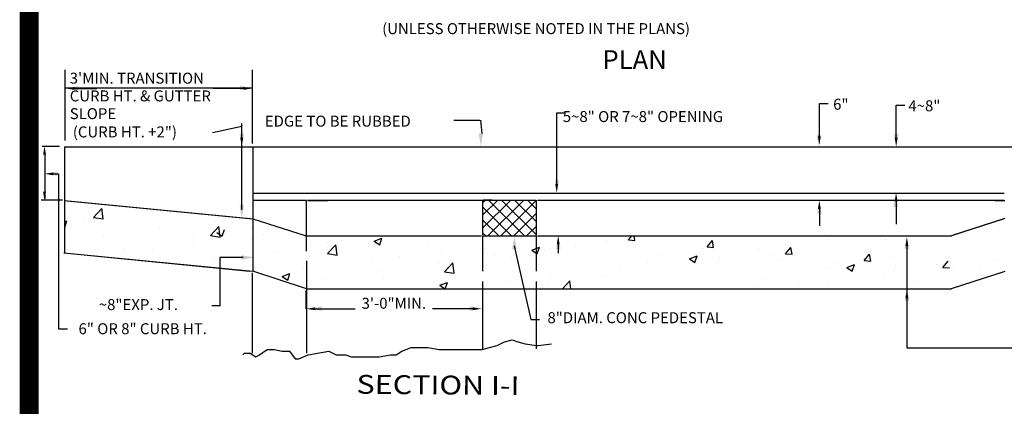
# Model space of a CAD drawing. Extents: x 68.1 to 85.1, y -32.5 to -21.5.
# Drawn here: x 68.3 to 73.5, y -27.1 to -25.1 of the extents above; entities that cross this region are included whole.
import ezdxf
from ezdxf.enums import TextEntityAlignment as Align

# ---------------------------------------------------------------- set-up
doc = ezdxf.new("R2010")
doc.units = 0
doc.header["$LTSCALE"] = 0.75
doc.header["$MEASUREMENT"] = 0
doc.linetypes.add('DASHED', pattern=[0.75, 0.5, -0.25])
doc.linetypes.add('DASHED2', pattern=[0.375, 0.25, -0.125])
doc.layers.get('0').update_dxf_attribs({"linetype": 'CONTINUOUS'})
doc.layers.get('DEFPOINTS').update_dxf_attribs({"linetype": 'CONTINUOUS'})
doc.styles.add('B100', font='ROMAND.SHX', dxfattribs={"height": 0.1})
doc.styles.add('TEXTS', font='ROMAND.SHX')

# ---------------------------------------------------------------- blocks, each defined once
blk = doc.blocks.new('*X0')
at = {"color": 0}
for p, q in [((64.621, -28.187, 0.05), (64.738, -28.065, 0.05)), ((64.755, -28.208, 0.05), (64.738, -28.065, 0.05)), ((65.447, -28.081, 0.05), (65.447, -28.081, 0.05)), ((64.227, -28.245, 0.05), (64.259, -28.233, 0.05)), ((64.228, -28.324, 0.05), (64.259, -28.233, 0.05)), ((64.5, -28.206, 0.05), (64.5, -28.206, 0.05)), ((64.621, -28.187, 0.05), (64.755, -28.208, 0.05)), ((66.29, -28.245, 0.05), (66.29, -28.245, 0.05)), ((77.012, -28.269, 0.05), (77.012, -28.269, 0.05)), ((64.227, -28.323, 0.05), (64.228, -28.324, 0.05)), ((64.387, -28.372, 0.05), (64.387, -28.372, 0.05)), ((65.188, -28.406, 0.05), (65.188, -28.406, 0.05)), ((65.532, -28.341, 0.05), (65.532, -28.341, 0.05)), ((66.222, -28.435, 0.05), (66.339, -28.313, 0.05)), ((66.31, -28.393, 0.05), (66.384, -28.444, 0.05)), ((66.355, -28.456, 0.05), (66.339, -28.313, 0.05)), ((66.384, -28.444, 0.05), (66.415, -28.353, 0.05)), ((66.781, -28.326, 0.05), (66.781, -28.326, 0.05)), ((66.943, -28.424, 0.05), (66.943, -28.424, 0.05)), ((67.319, -28.374, 0.05), (67.319, -28.374, 0.05)), ((77.013, -28.319, 0.05), (77.013, -28.319, 0.05)), ((64.762, -28.447, 0.05), (64.762, -28.447, 0.05)), ((65.906, -28.476, 0.05), (65.906, -28.476, 0.05)), ((65.988, -28.44, 0.05), (65.988, -28.44, 0.05)), ((65.996, -28.548, 0.05), (65.996, -28.548, 0.05)), ((66.222, -28.435, 0.05), (66.355, -28.456, 0.05)), ((66.789, -28.474, 0.05), (66.789, -28.474, 0.05)), ((67.59, -28.507, 0.05), (67.59, -28.507, 0.05)), ((67.821, -28.527, 0.05), (67.821, -28.527, 0.05)), ((67.823, -28.683, 0.05), (67.94, -28.562, 0.05)), ((67.956, -28.704, 0.05), (67.94, -28.562, 0.05)), ((68.015, -28.505, 0.05), (68.015, -28.505, 0.05)), ((68.39, -28.541, 0.05), (68.39, -28.541, 0.05)), ((68.465, -28.513, 0.05), (68.57, -28.473, 0.05)), ((68.465, -28.513, 0.05), (68.54, -28.564, 0.05)), ((68.54, -28.564, 0.05), (68.57, -28.473, 0.05)), ((70.331, -28.517, 0.05), (70.331, -28.517, 0.05)), ((70.706, -28.468, 0.05), (70.706, -28.468, 0.05)), ((71.646, -28.503, 0.05), (71.646, -28.503, 0.05)), ((71.944, -28.496, 0.05), (71.99, -28.441, 0.05)), ((71.944, -28.496, 0.05), (72.033, -28.504, 0.05)), ((72.033, -28.504, 0.05), (72.022, -28.441, 0.05)), ((73.02, -28.59, 0.05), (73.092, -28.504, 0.05)), ((73.109, -28.598, 0.05), (73.092, -28.504, 0.05)), ((74.093, -28.562, 0.05), (74.093, -28.562, 0.05)), ((74.662, -28.487, 0.05), (74.662, -28.487, 0.05)), ((75.462, -28.487, 0.05), (75.462, -28.487, 0.05)), ((65.031, -28.626, 0.05), (65.031, -28.626, 0.05)), ((65.053, -28.673, 0.05), (65.053, -28.673, 0.05)), ((65.428, -28.623, 0.05), (65.428, -28.623, 0.05)), ((67.05, -28.632, 0.05), (67.05, -28.632, 0.05)), ((67.14, -28.655, 0.05), (67.14, -28.655, 0.05)), ((67.823, -28.683, 0.05), (67.956, -28.704, 0.05)), ((69.191, -28.575, 0.05), (69.191, -28.575, 0.05)), ((69.383, -28.642, 0.05), (69.383, -28.642, 0.05)), ((69.992, -28.609, 0.05), (69.992, -28.609, 0.05)), ((70.621, -28.634, 0.05), (70.726, -28.593, 0.05)), ((70.621, -28.634, 0.05), (70.696, -28.684, 0.05)), ((70.696, -28.684, 0.05), (70.726, -28.593, 0.05)), ((70.793, -28.643, 0.05), (70.793, -28.643, 0.05)), ((70.867, -28.616, 0.05), (70.867, -28.616, 0.05)), ((71.212, -28.58, 0.05), (71.212, -28.58, 0.05)), ((71.593, -28.677, 0.05), (71.593, -28.677, 0.05)), ((73.02, -28.59, 0.05), (73.109, -28.598, 0.05)), ((73.718, -28.611, 0.05), (73.718, -28.611, 0.05)), ((73.935, -28.689, 0.05), (73.935, -28.689, 0.05)), ((74.095, -28.684, 0.05), (74.168, -28.598, 0.05)), ((74.095, -28.684, 0.05), (74.185, -28.692, 0.05)), ((74.185, -28.692, 0.05), (74.168, -28.598, 0.05)), ((74.705, -28.583, 0.05), (74.705, -28.583, 0.05)), ((75.171, -28.778, 0.05), (75.244, -28.692, 0.05)), ((75.261, -28.786, 0.05), (75.244, -28.692, 0.05)), ((76.399, -28.574, 0.05), (76.399, -28.574, 0.05)), ((66.265, -28.806, 0.05), (66.265, -28.806, 0.05)), ((66.271, -28.745, 0.05), (66.271, -28.745, 0.05)), ((68.44, -28.766, 0.05), (68.44, -28.766, 0.05)), ((68.815, -28.717, 0.05), (68.815, -28.717, 0.05)), ((69.339, -28.818, 0.05), (69.339, -28.818, 0.05)), ((69.424, -28.932, 0.05), (69.541, -28.81, 0.05)), ((69.557, -28.952, 0.05), (69.541, -28.81, 0.05)), ((70.109, -28.712, 0.05), (70.109, -28.712, 0.05)), ((70.337, -28.73, 0.05), (70.337, -28.73, 0.05)), ((72.203, -28.811, 0.05), (72.203, -28.811, 0.05)), ((72.394, -28.71, 0.05), (72.394, -28.71, 0.05)), ((72.771, -28.736, 0.05), (72.771, -28.736, 0.05)), ((72.777, -28.754, 0.05), (72.882, -28.713, 0.05)), ((72.777, -28.754, 0.05), (72.851, -28.804, 0.05)), ((72.851, -28.804, 0.05), (72.882, -28.713, 0.05)), ((73.156, -28.801, 0.05), (73.156, -28.801, 0.05)), ((73.195, -28.744, 0.05), (73.195, -28.744, 0.05)), ((73.996, -28.778, 0.05), (73.996, -28.778, 0.05)), ((74.796, -28.812, 0.05), (74.796, -28.812, 0.05)), ((74.932, -28.874, 0.05), (75.037, -28.834, 0.05)), ((75.007, -28.924, 0.05), (75.037, -28.834, 0.05)), ((75.171, -28.778, 0.05), (75.261, -28.786, 0.05)), ((75.524, -28.724, 0.05), (75.524, -28.724, 0.05)), ((76.158, -28.83, 0.05), (76.158, -28.83, 0.05)), ((76.247, -28.872, 0.05), (76.32, -28.786, 0.05)), ((76.993, -28.768, 0.05), (76.993, -28.768, 0.05)), ((67.205, -28.997, 0.05), (67.31, -28.957, 0.05)), ((67.28, -29.048, 0.05), (67.31, -28.957, 0.05)), ((67.492, -28.891, 0.05), (67.492, -28.891, 0.05)), ((68.56, -28.93, 0.05), (68.56, -28.93, 0.05)), ((69.424, -28.932, 0.05), (69.557, -28.952, 0.05)), ((69.462, -28.88, 0.05), (69.462, -28.88, 0.05)), ((71.827, -28.86, 0.05), (71.827, -28.86, 0.05)), ((72.398, -28.897, 0.05), (72.398, -28.897, 0.05)), ((74.649, -28.874, 0.05), (74.649, -28.874, 0.05)), ((74.932, -28.874, 0.05), (75.007, -28.924, 0.05)), ((75.214, -28.954, 0.05), (75.214, -28.954, 0.05)), ((75.59, -28.904, 0.05), (75.59, -28.904, 0.05)), ((75.597, -28.846, 0.05), (75.597, -28.846, 0.05)), ((76.223, -28.874, 0.05), (76.223, -28.874, 0.05)), ((76.247, -28.872, 0.05), (76.337, -28.88, 0.05)), ((76.398, -28.88, 0.05), (76.398, -28.88, 0.05)), ((76.758, -28.903, 0.05), (76.758, -28.903, 0.05)), ((67.205, -28.997, 0.05), (67.28, -29.048, 0.05)), ((67.802, -29.026, 0.05), (67.802, -29.026, 0.05)), ((68.588, -29.03, 0.05), (68.588, -29.03, 0.05)), ((69.361, -29.117, 0.05), (69.466, -29.077, 0.05)), ((69.437, -29.164, 0.05), (69.466, -29.077, 0.05)), ((70.312, -29.06, 0.05), (70.312, -29.06, 0.05)), ((70.88, -28.985, 0.05), (70.88, -28.985, 0.05)), ((71.04, -29.164, 0.05), (71.141, -29.058, 0.05)), ((71.154, -29.164, 0.05), (71.141, -29.058, 0.05)), ((71.628, -29.003, 0.05), (71.628, -29.003, 0.05)), ((73.774, -29.024, 0.05), (73.774, -29.024, 0.05)), ((74.267, -29.079, 0.05), (74.267, -29.079, 0.05)), ((74.687, -29.082, 0.05), (74.687, -29.082, 0.05)), ((75.444, -28.986, 0.05), (75.444, -28.986, 0.05)), ((75.883, -29.053, 0.05), (75.883, -29.053, 0.05)), ((67.919, -29.164, 0.05), (67.921, -29.161, 0.05)), ((67.921, -29.164, 0.05), (67.92, -29.161, 0.05)), ((69.361, -29.117, 0.05), (69.429, -29.164, 0.05)), ((69.936, -29.109, 0.05), (69.936, -29.109, 0.05)), ((70.849, -29.115, 0.05), (70.849, -29.115, 0.05)), ((73.699, -29.153, 0.05), (73.699, -29.153, 0.05))]:
    blk.add_line(p, q, dxfattribs=at)
blk = doc.blocks.new('*X25')
at = {"color": 0}
for p, q in [((61.726, -26.309, 0.05), (62.108, -25.927, 0.05)), ((61.726, -26.132, 0.05), (61.931, -25.927, 0.05)), ((61.726, -25.955, 0.05), (61.754, -25.927, 0.05)), ((61.798, -26.414, 0.05), (62.285, -25.927, 0.05)), ((62.299, -26.414, 0.05), (61.812, -25.927, 0.05)), ((61.975, -26.414, 0.05), (62.457, -25.931, 0.05)), ((62.457, -26.395, 0.05), (61.989, -25.927, 0.05)), ((62.457, -26.218, 0.05), (62.166, -25.927, 0.05)), ((62.457, -26.041, 0.05), (62.343, -25.927, 0.05)), ((62.122, -26.414, 0.05), (61.726, -26.017, 0.05)), ((62.152, -26.414, 0.05), (62.457, -26.108, 0.05)), ((61.946, -26.414, 0.05), (61.726, -26.194, 0.05)), ((61.769, -26.414, 0.05), (61.726, -26.371, 0.05)), ((62.328, -26.414, 0.05), (62.457, -26.285, 0.05))]:
    blk.add_line(p, q, dxfattribs=at)

msp = doc.modelspace()

# ---------------------------------------------------------------- linework, layer by layer
at = {"color": 1}
for p, q in [((68.537, -25.4363, 0.05), (68.537, -25.3384, 0.05)), ((69.5327, -25.73, 0.05), (69.5327, -25.3384, 0.05)), ((69.5327, -25.4363, 0.05), (68.537, -25.4363, 0.05)), ((68.537, -25.7137, 0.05), (68.537, -25.4363, 0.05)), ((68.585, -25.4372, 0.05), (68.7054, -25.4372, 0.05)), ((69.4843, -25.4372, 0.05), (69.3221, -25.4372, 0.05)), ((72.5442, -25.6916, 0.05), (72.5442, -25.5179, 0.05)), ((72.5442, -25.5179, 0.05), (72.5907, -25.5179, 0.05)), ((72.9522, -25.6997, 0.05), (72.9522, -25.5261, 0.05)), ((72.9522, -25.5261, 0.05), (72.9988, -25.5261, 0.05)), ((71.1486, -25.9445, 0.05), (71.1486, -25.5668, 0.05)), ((71.1486, -25.5668, 0.05), (71.1952, -25.5668, 0.05)), ((69.4755, -26.0831, 0.05), (69.4755, -25.6239, 0.05)), ((70.7405, -25.6076, 0.05), (70.6018, -25.6076, 0.05)), ((70.744, -25.6061, 0.05), (70.7518, -25.676, 0.05)), ((69.4755, -25.6403, 0.05), (69.3205, -25.6729, 0.05)), ((68.5066, -25.7463, 0.05), (68.415, -25.7463, 0.05)), ((68.4286, -25.7841, 0.05), (68.4286, -26.023, 0.05)), ((68.534, -25.7472, 0.05), (75.5353, -25.7472, 0.05)), ((68.5343, -25.7476, 0.0263), (68.5343, -26.0295, 0.0263)), ((69.5346, -25.7511, 0.05), (69.5346, -26.1301, 0.05)), ((69.951, -25.7467, 0.05), (69.951, -25.7476, 0.05)), ((70.6227, -25.7467, 0.05), (70.6227, -25.7476, 0.05)), ((70.6606, -25.7467, 0.05), (70.6606, -25.7476, 0.05)), ((68.4751, -25.8911, 0.05), (68.5025, -25.8911, 0.05)), ((68.5025, -25.8911, 0.05), (68.5025, -26.7144, 0.05)), ((69.5346, -25.9219, 0.05), (69.5346, -26.13, 0.05)), ((69.5372, -25.9932, 0.05), (73.5257, -25.9932, 0.05)), ((68.5229, -26.0312, 0.05), (68.4099, -26.0312, 0.05)), ((68.5343, -26.0296, 0.05), (68.5343, -26.0296, 0.05)), ((68.5343, -26.0296, 0.0263), (68.5343, -26.0323, 0.0263)), ((68.5343, -26.0326, 0.05), (69.5208, -26.1288, 0.05)), ((68.5343, -26.0326, 0.0263), (68.5343, -26.3116, 0.0263)), ((68.5481, -26.0339, 0.05), (69.5346, -26.1301, 0.05)), ((69.8188, -26.0318, 0.05), (69.5327, -26.0318, 0.05)), ((69.8185, -26.0318, 0.05), (69.8185, -26.2208, 0.05)), ((69.9326, -26.0318, 0.05), (69.8251, -26.0318, 0.05)), ((69.8265, -26.0318, 0.05), (69.9326, -26.0318, 0.05)), ((70.7525, -26.0318, 0.05), (69.8547, -26.0318, 0.05)), ((70.8058, -26.0317, 0.05), (70.7556, -26.0317, 0.05)), ((71.0381, -26.0318, 0.05), (70.7606, -26.0318, 0.05)), ((71.0471, -26.0315, 0.05), (73.5257, -26.0315, 0.05)), ((72.9522, -26.0376, 0.05), (72.9522, -26.1579, 0.05)), ((73.4771, -26.0319, 0.05), (73.53, -26.0319, 0.05)), ((72.5442, -26.0784, 0.05), (72.5442, -26.1678, 0.05)), ((69.5343, -26.1307, 0.05), (69.818, -26.2206, 0.05)), ((69.5346, -26.1301, 0.05), (69.5346, -26.4088, 0.05)), ((73.5203, -26.132, 0.05), (73.2458, -26.2208, 0.05)), ((73.5305, -26.1284, 0.05), (73.2559, -26.2172, 0.05)), ((69.8105, -26.2182, 0.05), (69.8185, -26.2208, 0.05)), ((69.8185, -26.2208, 0.05), (69.8185, -26.3012, 0.05)), ((69.8185, -26.2208, 0.05), (70.7493, -26.2208, 0.05)), ((70.7549, -26.2208, 0.05), (71.0392, -26.2208, 0.05)), ((71.0471, -26.2208, 0.05), (73.2469, -26.2208, 0.05)), ((68.5306, -26.3113, 0.05), (69.5172, -26.4075, 0.05)), ((68.5481, -26.3126, 0.05), (69.5346, -26.4088, 0.05)), ((70.9221, -26.2728, 0.05), (71.0111, -26.6644, 0.05)), ((71.1567, -26.266, 0.05), (71.1567, -26.3117, 0.05)), ((73.0094, -26.2742, 0.05), (73.0094, -26.815, 0.05)), ((69.4826, -26.3355, 0.05), (69.3584, -26.3355, 0.05)), ((69.3584, -26.3355, 0.05), (69.3584, -26.5915, 0.05)), ((69.8187, -26.3524, 0.05), (69.8187, -26.7001, 0.05)), ((69.5305, -26.4161, 0.05), (69.5305, -26.8432, 0.05)), ((69.5333, -26.4072, 0.05), (69.8173, -26.5005, 0.05)), ((73.52, -26.4129, 0.05), (73.2455, -26.5016, 0.05)), ((73.5302, -26.4095, 0.05), (73.2556, -26.4983, 0.05)), ((70.7552, -26.4626, 0.05), (70.7552, -26.8211, 0.05)), ((71.0391, -26.4626, 0.05), (71.0391, -26.8211, 0.05)), ((69.8185, -26.5013, 0.05), (73.2464, -26.5013, 0.05)), ((69.8187, -26.4956, 0.05), (69.8187, -26.8432, 0.05)), ((73.0094, -26.5516, 0.05), (73.0094, -26.815, 0.05)), ((69.3628, -26.5918, 0.05), (69.3162, -26.5918, 0.05)), ((71.0111, -26.6644, 0.05), (71.0577, -26.6644, 0.05)), ((68.5011, -26.7147, 0.05), (68.5501, -26.7147, 0.05)), ((70.8323, -26.8035, 0.05), (70.872, -26.7836, 0.05)), ((70.872, -26.7836, 0.05), (70.9118, -26.7737, 0.05)), ((70.9118, -26.7737, 0.05), (70.9416, -26.7836, 0.05)), ((70.9416, -26.7836, 0.05), (70.9813, -26.7936, 0.05)), ((69.5702, -26.8532, 0.05), (69.61, -26.8234, 0.05)), ((69.61, -26.8234, 0.05), (69.6199, -26.8234, 0.05)), ((69.6199, -26.8234, 0.05), (69.6497, -26.8234, 0.05)), ((69.6497, -26.8234, 0.05), (69.6895, -26.8333, 0.05)), ((69.6895, -26.8333, 0.05), (69.7292, -26.8333, 0.05)), ((69.7292, -26.8333, 0.05), (69.759, -26.873, 0.05)), ((69.7292, -26.8333, 0.05), (69.7292, -26.8333, 0.05)), ((69.8286, -26.8532, 0.05), (69.9379, -26.8333, 0.05)), ((69.9379, -26.8333, 0.05), (69.9777, -26.8532, 0.05)), ((69.9379, -26.8333, 0.05), (69.9379, -26.8333, 0.05)), ((70.2956, -26.8532, 0.05), (70.3255, -26.8333, 0.05)), ((70.3255, -26.8333, 0.05), (70.3751, -26.8134, 0.05)), ((70.3751, -26.8134, 0.05), (70.4646, -26.8134, 0.05)), ((70.3751, -26.8134, 0.05), (70.3751, -26.8134, 0.05)), ((70.4646, -26.8134, 0.05), (70.5242, -26.8234, 0.05)), ((70.5242, -26.8234, 0.05), (70.5838, -26.8234, 0.05)), ((70.5838, -26.8234, 0.05), (70.6931, -26.8234, 0.05)), ((70.6931, -26.8234, 0.05), (70.7528, -26.8234, 0.05)), ((70.7528, -26.8234, 0.05), (70.7925, -26.8134, 0.05)), ((70.7925, -26.8134, 0.05), (70.8323, -26.8035, 0.05)), ((70.9813, -26.7936, 0.05), (71.0409, -26.8035, 0.05)), ((71.0409, -26.8035, 0.05), (71.0509, -26.8035, 0.05)), ((71.0509, -26.8035, 0.05), (71.1204, -26.7936, 0.05)), ((73.0094, -26.815, 0.05), (74.5355, -26.815, 0.05)), ((73.0094, -26.815, 0.05), (73.0559, -26.815, 0.05)), ((69.4808, -26.8532, 0.05), (69.4907, -26.8432, 0.05)), ((69.4907, -26.8432, 0.05), (69.5205, -26.8432, 0.05)), ((69.5205, -26.8432, 0.05), (69.5504, -26.8631, 0.05)), ((69.5504, -26.8631, 0.05), (69.5702, -26.8532, 0.05)), ((69.759, -26.873, 0.05), (69.7789, -26.873, 0.05)), ((69.7789, -26.873, 0.05), (69.8286, -26.8532, 0.05)), ((69.9777, -26.8532, 0.05), (70.0075, -26.8532, 0.05)), ((70.0075, -26.8532, 0.05), (70.0273, -26.8532, 0.05)), ((70.0273, -26.8532, 0.05), (70.0572, -26.8631, 0.05)), ((70.0572, -26.8631, 0.05), (70.0969, -26.8631, 0.05)), ((70.0969, -26.8631, 0.05), (70.1267, -26.8631, 0.05)), ((70.1267, -26.8631, 0.05), (70.1565, -26.8631, 0.05)), ((70.1565, -26.8631, 0.05), (70.1764, -26.8631, 0.05)), ((70.1764, -26.8631, 0.05), (70.2062, -26.8631, 0.05)), ((70.2062, -26.8631, 0.05), (70.2658, -26.8532, 0.05)), ((70.2658, -26.8532, 0.05), (70.2956, -26.8532, 0.05))]:
    msp.add_line(p, q, dxfattribs=at)
at = {"color": 1, "linetype": 'DASHED'}
for p, q in [((69.5346, -25.7605, 0.05), (69.5346, -26.1285, 0.05)), ((69.8185, -26.0318, 0.05), (69.8185, -26.2152, 0.05)), ((70.7552, -26.0315, 0.05), (70.7552, -26.2146, 0.05)), ((71.0391, -26.0315, 0.05), (71.0391, -26.2164, 0.05)), ((69.5346, -26.1301, 0.05), (69.5346, -26.4088, 0.05))]:
    msp.add_line(p, q, dxfattribs=at)
at = {"color": 1, "linetype": 'DASHED2'}
for p, q in [((69.8185, -26.2209, 0.05), (69.8185, -26.2656, 0.05)), ((70.7552, -26.2206, 0.05), (70.7552, -26.5111, 0.05)), ((71.0391, -26.2206, 0.05), (71.0391, -26.5111, 0.05))]:
    msp.add_line(p, q, dxfattribs=at)
at = {"color": 1, "linetype": 'BYBLOCK'}
for p, q in [((69.8183, -26.6079, 0.05), (69.8183, -26.5108, 0.05)), ((69.8649, -26.6079, 0.05), (70.0783, -26.6079, 0.05)), ((70.7021, -26.6079, 0.05), (70.4887, -26.6079, 0.05))]:
    msp.add_line(p, q, dxfattribs=at)
at = {"color": 1, "const_width": 0.1, "elevation": 0.0306}
msp.add_lwpolyline([(68.3455, -21.7103), (84.8455, -21.7103), (84.8455, -32.2103), (68.3455, -32.2103)], close=True, dxfattribs=at)
at = {"color": 1}
for points in [[(68.6079, -25.4478, 0.05), (68.6079, -25.4245, 0.05), (68.5381, -25.4362, 0.05)], [(69.4655, -25.4235, 0.05), (69.4655, -25.4468, 0.05), (69.5354, -25.4352, 0.05)], [(68.585, -25.445, 0.05), (68.585, -25.4295, 0.05), (68.5384, -25.4372, 0.05)], [(69.4843, -25.4295, 0.05), (69.4843, -25.445, 0.05), (69.5309, -25.4372, 0.05)], [(69.4866, -25.6777, 0.05), (69.4634, -25.6777, 0.05), (69.475, -25.7476, 0.05)], [(70.7574, -25.6765, 0.05), (70.7342, -25.6765, 0.05), (70.7458, -25.7464, 0.05)], [(72.554, -25.6823, 0.05), (72.5307, -25.6823, 0.05), (72.5424, -25.7522, 0.05)], [(72.9648, -25.679, 0.05), (72.9415, -25.679, 0.05), (72.9532, -25.7489, 0.05)], [(69.4833, -25.6997, 0.05), (69.4678, -25.6997, 0.05), (69.4755, -25.7463, 0.05)], [(72.5519, -25.6916, 0.05), (72.5364, -25.6916, 0.05), (72.5442, -25.7382, 0.05)], [(72.96, -25.6997, 0.05), (72.9445, -25.6997, 0.05), (72.9522, -25.7463, 0.05)], [(68.4197, -25.79, 0.05), (68.4353, -25.79, 0.05), (68.4275, -25.7434, 0.05)], [(68.498, -25.9017, 0.05), (68.498, -25.8784, 0.05), (68.4281, -25.8901, 0.05)], [(68.4751, -25.8989, 0.05), (68.4751, -25.8834, 0.05), (68.4285, -25.8911, 0.05)], [(71.1611, -25.9248, 0.05), (71.1378, -25.9248, 0.05), (71.1494, -25.9947, 0.05)], [(71.1563, -25.9445, 0.05), (71.1408, -25.9445, 0.05), (71.1486, -25.991, 0.05)], [(68.4353, -25.9856, 0.05), (68.4197, -25.9856, 0.05), (68.4275, -26.0322, 0.05)], [(72.9389, -26.0673, 0.05), (72.9622, -26.0671, 0.05), (72.9499, -25.9973, 0.05)], [(72.9445, -26.0376, 0.05), (72.96, -26.0376, 0.05), (72.9522, -25.991, 0.05)], [(72.5329, -26.1021, 0.05), (72.5562, -26.1019, 0.05), (72.5439, -26.0322, 0.05)], [(72.5364, -26.0784, 0.05), (72.5519, -26.0784, 0.05), (72.5442, -26.0318, 0.05)], [(69.487, -26.0549, 0.05), (69.4637, -26.0549, 0.05), (69.4753, -26.1248, 0.05)], [(70.9129, -26.2902, 0.05), (70.9362, -26.29, 0.05), (70.9239, -26.2203, 0.05)], [(71.1457, -26.2906, 0.05), (71.169, -26.2904, 0.05), (71.1567, -26.2206, 0.05)], [(71.149, -26.266, 0.05), (71.1645, -26.266, 0.05), (71.1567, -26.2195, 0.05)], [(72.9979, -26.2903, 0.05), (73.0212, -26.2901, 0.05), (73.0089, -26.2204, 0.05)], [(73.0016, -26.2742, 0.05), (73.0171, -26.2742, 0.05), (73.0094, -26.2276, 0.05)], [(69.4732, -26.3236, 0.05), (69.4732, -26.3469, 0.05), (69.5431, -26.3352, 0.05)], [(72.9985, -26.5673, 0.05), (73.0218, -26.5671, 0.05), (73.0095, -26.4973, 0.05)], [(73.0016, -26.5516, 0.05), (73.0171, -26.5516, 0.05), (73.0094, -26.505, 0.05)], [(69.9004, -26.6194, 0.05), (69.9004, -26.5961, 0.05), (69.8305, -26.6078, 0.05)], [(70.6864, -26.5951, 0.05), (70.6864, -26.6184, 0.05), (70.7563, -26.6068, 0.05)]]:
    msp.add_solid(points, dxfattribs=at)
at = {"color": 1, "linetype": 'BYBLOCK'}
for points in [[(69.8649, -26.6001, 0.05), (69.8649, -26.6156, 0.05), (69.8183, -26.6079, 0.05)], [(70.7021, -26.6001, 0.05), (70.7021, -26.6156, 0.05), (70.7487, -26.6079, 0.05)]]:
    msp.add_solid(points, dxfattribs=at)
at = {"layer": 'DEFPOINTS', "color": 1, "linetype": 'BYBLOCK'}
for p in [(69.8183, -26.6079, 0.05), (70.7487, -26.6079, 0.05), (70.7487, -26.6079, 0.05)]:
    msp.add_point(p, dxfattribs=at)

# ---------------------------------------------------------------- block references
at = {"color": 1, "xscale": 0.3882353, "yscale": 0.3882353, "zscale": 0.3882353}
for name, p in [('*X0', (43.599, -15.179, 0.0306)), ('*X25', (46.7911, -15.9661, 0.0306))]:
    msp.add_blockref(name, p, dxfattribs=at)

# ---------------------------------------------------------------- texts
at = {"color": 1}
for s, height, style, p in [('(UNLESS OTHERWISE NOTED IN THE PLANS)', 0.058235, 'TEXTS', (70.2213, -25.1488, 0.05)), ('%%uPLAN', 0.1, 'B100', (71.3917, -25.3343, 0.05)), ("3'MIN. TRANSITION", 0.058235, 'TEXTS', (68.5615, -25.4119, 0.05)), ('CURB HT. & GUTTER', 0.058235, 'TEXTS', (68.5615, -25.5061, 0.05)), ('6"', 0.05824, 'TEXTS', (72.6176, -25.5505, 0.05)), ('4~8"', 0.05824, 'TEXTS', (73.0175, -25.5587, 0.05)), ('SLOPE', 0.05824, 'TEXTS', (68.5615, -25.6004, 0.05)), ('EDGE TO BE RUBBED', 0.058235, 'TEXTS', (69.5979, -25.6403, 0.05)), ('5~8" OR 7~8" OPENING', 0.058235, 'TEXTS', (71.1812, -25.6158, 0.05)), ('(CURB HT. +2")', 0.058235, 'TEXTS', (68.5778, -25.6974, 0.05)), ('~8"EXP. JT.', 0.058235, 'TEXTS', (68.7159, -26.6148, 0.05)), ('8"DIAM. CONC PEDESTAL', 0.058235, 'TEXTS', (71.0996, -26.6844, 0.05)), ('6" OR 8" CURB HT.', 0.058235, 'TEXTS', (68.608, -26.743, 0.05))]:
    msp.add_text(s, height=height, dxfattribs=dict(at, style=style)).set_placement(p)
at = {"color": 1, "linetype": 'BYBLOCK', "style": 'TEXTS'}
msp.add_text('3\'-0"MIN.', height=0.05824, dxfattribs=at).set_placement((70.2835, -26.6079), align=Align.CENTER)
at = {"color": 1, "style": 'B100', "width": 0.951326}
msp.add_text('%%uSECTION I-I', height=0.1, rotation=359.5267, dxfattribs=at).set_placement((70.0854, -27.0591, 0.05), (70.95, -27.0662), align=Align.FIT)

doc.saveas('drawing.dxf')
